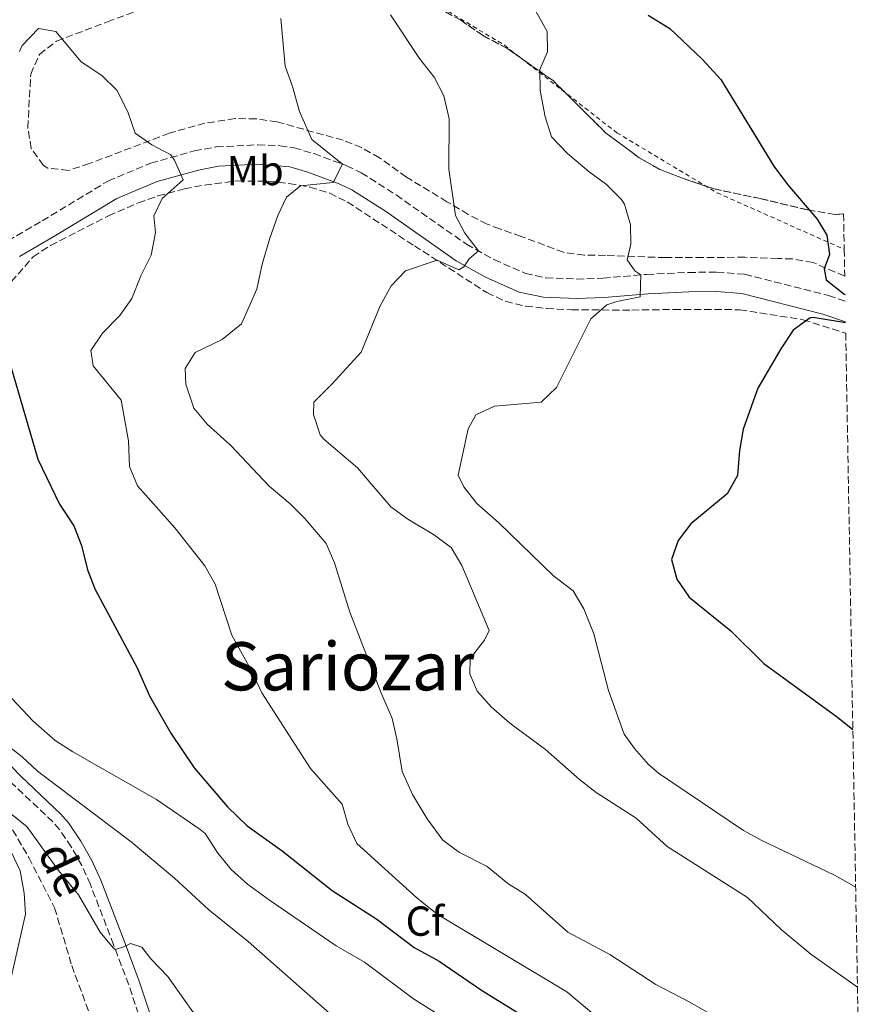
# Model space of a CAD drawing. Units: metres. Extents: x 621214 to 624671, y 4722553 to 4724927.
# Drawn here: x 624468 to 624671, y 4722780 to 4723015 of the extents above; entities that cross this region are included whole.
import ezdxf
from ezdxf.enums import TextEntityAlignment as Align

# ---------------------------------------------------------------- set-up
doc = ezdxf.new("R2010")
doc.units = ezdxf.units.M
doc.header["$MEASUREMENT"] = 0
doc.linetypes.add('DGN Style 2', pattern=[1.7399219301090239, 1.043953158065414, -0.6959687720436097])
doc.linetypes.add('DGN Style 3', pattern=[2.435890702152634, 1.739921930109024, -0.6959687720436097])
for name, color, linetype, lineweight in [('Barranco lineal', 142, 'DGN Style 3', 13), ('Camino', 7, 'DGN Style 3', 0), ('Curva de nivel directora', 30, 'Continuous', 30), ('Curva de nivel intermedia', 30, 'Continuous', 0), ('Etiqueta de uso rústico', 92, 'Continuous', 0), ('Etiqueta de zona arbolada', 92, 'Continuous', 0), ('Margen derecho', 7, 'Continuous', 0), ('Tela metálica o alambrada', 7, 'DGN Style 2', 0), ('Texto de arroyo-regatas y barrancos', 142, 'Continuous', 0), ('Texto de Área (paraje) menor', 7, 'Continuous', 0), ('Zona arbolada', 92, 'DGN Style 3', 0)]:
    doc.layers.add(name, color=color, linetype=linetype, lineweight=lineweight)
doc.styles.add('Style-Arial', font='arial.ttf')

msp = doc.modelspace()

# ---------------------------------------------------------------- linework, layer by layer
at = {"layer": 'Barranco lineal', "color": 142, "linetype": 'DGN Style 3', "lineweight": 13}
msp.add_polyline3d([(624445.2199999997, 4722914.529999999, 946.2599999999949), (624444.29, 4722907.189999999, 945.529999999999), (624444.1399999997, 4722899.91, 945), (624443.9900000002, 4722894.480000001, 944.2100000000064), (624442.3600000005, 4722886.119999999, 943.0899999999965), (624438.0999999996, 4722871.439999999, 941.25), (624438.0300000003, 4722862.930000001, 940.6600000000036), (624440.0899999999, 4722854.83, 940), (624442.5700000003, 4722846.58, 939.0800000000017), (624446.9900000002, 4722839.76, 937.6300000000047), (624455.0800000001, 4722832.609999999, 935.9199999999984), (624463.4100000003, 4722825.75, 935), (624469.75, 4722814.949999999, 934.2100000000064), (624475.8899999997, 4722802.949999999, 933.1600000000036), (624479.9900000002, 4722789.189999999, 931.9799999999959), (624486.0800000001, 4722772.75, 930.7899999999937)], dxfattribs=at)
at = {"layer": 'Camino', "color": 7, "linetype": 'DGN Style 3', "lineweight": 0}
for points in [[(624458.3999999978, 4722958.510000001, 950.9700000000014), (624472.9299999988, 4722966.930000001, 951.6199999999956), (624488.6299999986, 4722976.430000001, 953.3399999999965), (624498.8199999988, 4722980.710000004, 954.4100000000036), (624509.2199999992, 4722983.609999999, 955.5800000000017), (624514.4899999974, 4722984.580000003, 956.2299999999959), (624524.3999999983, 4722985.090000001, 957.5099999999949), (624529.670000001, 4722984.87, 958.1100000000008), (624533.0399999995, 4722984.350000001, 958.4900000000052), (624537.8200000006, 4722982.980000001, 959.0800000000017), (624545.6200000013, 4722980.090000001, 960.1300000000047), (624549.0900000003, 4722978.420000002, 960.6499999999943), (624557.4200000009, 4722973.11, 962.2200000000012), (624574.2100000015, 4722961.36, 964.5899999999967), (624580.8000000007, 4722957.67, 965.5399999999937), (624588.260000002, 4722954.390000001, 966.5399999999937), (624593.1400000012, 4722953.32, 967.0599999999978), (624600.5300000008, 4722953.040000001, 968.029999999999), (624606.8200000006, 4722953.250000001, 968.9499999999972), (624617.2399999987, 4722954.160000001, 970.1600000000036), (624627.1799999987, 4722954.61, 971.25), (624633.969999999, 4722954.720000002, 971.8300000000017), (624640.6000000008, 4722954.180000001, 972.3200000000071), (624660.6399999993, 4722949.12, 974.1600000000037), (624664.5899999988, 4722947.790000003, 974.600000000006)], [(624500.5100000009, 4722763.75, 931.9600000000065), (624493.5899999985, 4722784.590000001, 934.1699999999984), (624489.980000001, 4722794.140000002, 935.1100000000008), (624484.4299999988, 4722808.540000001, 935.9299999999931), (624482.35, 4722813.070000002, 936.2200000000012), (624479.8700000012, 4722817.52, 936.5599999999978), (624477.0799999973, 4722821.640000002, 937.1199999999956), (624475.4699999979, 4722823.470000002, 937.350000000006), (624465.9299999981, 4722832.470000001, 938.0399999999937), (624458.9600000011, 4722839.619999999, 938.6600000000036), (624441.4499999986, 4722859.53, 940.8200000000071), (624440.7199999975, 4722862.949999999, 941.1399999999995), (624440.6799999995, 4722867.940000001, 941.5599999999978), (624441.0300000005, 4722870.930000001, 941.8200000000071), (624442.1900000006, 4722875.750000001, 942.5200000000042), (624445.7399999978, 4722885.480000001, 943.6100000000006), (624447.1599999993, 4722890.210000002, 944.3699999999956), (624451.1700000014, 4722910.880000001, 946.5), (624454.4299999981, 4722924.12, 948.179999999993), (624455.480000001, 4722927.37, 948.550000000003), (624462.3899999999, 4722942.84, 950.1300000000049), (624463.5499999999, 4722947.680000001, 950.5800000000021), (624463.609999998, 4722952.850000001, 950.8699999999953), (624462.1900000009, 4722955.33, 951.029999999999)]]:
    msp.add_polyline3d(points, dxfattribs=at)
at = {"layer": 'Curva de nivel directora', "color": 30, "linetype": 'Continuous', "lineweight": 30, "flags": 128}
for points, elevation in [([(624617.5499999993, 4723016.050000001), (624622.7699999987, 4723012.850000001), (624630.48, 4723005.560000001), (624634.9500000003, 4723000.640000002), (624647.55, 4722979.980000001), (624650.7999999999, 4722975.620000001), (624657.8799999988, 4722967.33), (624660.2599999993, 4722963.550000001), (624660.8200000003, 4722958.930000001), (624659.5799999997, 4722955.510000001), (624660.0599999981, 4722952.880000002), (624664.3099999994, 4722949.510000002), (624664.5599999997, 4722949.380000002)], 975.0000000000002), ([(624664.6899999994, 4722942.570000002), (624656.9199999999, 4722943.890000002), (624656.209999999, 4722943.750000002), (624652.1999999991, 4722940.820000002), (624649.230000001, 4722936.390000001), (624643.7500000002, 4722927.020000001), (624640.2199999986, 4722917.2), (624639.3800000004, 4722912.140000002), (624638.8999999999, 4722906.130000001), (624636.4000000008, 4722901.770000001), (624627.7899999988, 4722894.610000002), (624624.730000001, 4722890.640000002), (624623.1399999995, 4722886.090000001), (624624.4000000004, 4722881.380000001), (624627.3799999997, 4722877.120000001), (624637.2799999993, 4722869.080000001), (624645.1899999997, 4722861.270000001), (624662.7899999995, 4722848.480000001), (624666.4299999983, 4722845.54)], 975.0000000000002), ([(624465.4199999986, 4722932.2), (624471.9000000005, 4722910.09), (624477.0599999994, 4722899.28), (624480.4799999992, 4722894.11), (624482.2800000008, 4722889.440000001), (624483.7200000002, 4722883.609999999), (624485.5799999998, 4722878.960000004), (624495.6299999993, 4722860.27), (624498.5399999995, 4722853.53), (624503.629999999, 4722844.660000001), (624509.2199999992, 4722836.369999999), (624517.1200000005, 4722827.080000003), (624521.8300000001, 4722822.52), (624530.2199999986, 4722816.570000002), (624542.159999999, 4722807.09), (624552.8399999987, 4722800.250000001), (624561.7300000002, 4722793.510000002), (624567.649999999, 4722790.210000004), (624577.7799999989, 4722783.320000002), (624589.48, 4722776.080000003)], 950)]:
    msp.add_lwpolyline(points, dxfattribs=dict(at, elevation=elevation))
at = {"layer": 'Curva de nivel intermedia', "color": 30, "linetype": 'Continuous', "lineweight": 0, "flags": 128}
for points, elevation in [([(624588.3899999993, 4723021.33), (624593.500000001, 4723012.09), (624593.5800000015, 4723007.3), (624591.7100000007, 4723003.02), (624591.8300000014, 4722998.02), (624592.9700000014, 4722991.779999998), (624594.4700000011, 4722987.009999999), (624598.2900000011, 4722982.970000001), (624603.4800000011, 4722978.600000001), (624607.6200000007, 4722975.599999999), (624611.1299999999, 4722972.13), (624611.9000000011, 4722970.929999999), (624613.3300000017, 4722966.01), (624613.4500000001, 4722961.369999999), (624612.6000000007, 4722957.640000001), (624614.4200000003, 4722954.980000001), (624615.8600000018, 4722954.039999999), (624615.6800000007, 4722948.81), (624610.0999999995, 4722947.699999999), (624607.69, 4722946.850000001), (624603.8800000013, 4722943.579999999), (624595.6800000004, 4722927.16), (624592.0100000004, 4722923.670000001), (624580.8900000001, 4722922.720000001), (624576.400000002, 4722920.650000001), (624574.5700000013, 4722917.279999998), (624572.22, 4722906.259999999), (624573.560000001, 4722903.42), (624576.6800000013, 4722899.509999998), (624581.8899999993, 4722894.890000001), (624594.9600000007, 4722882.239999999), (624599.65, 4722878.649999999), (624602.2200000006, 4722874.359999998), (624604.5899999999, 4722868.380000001), (624608.0700000002, 4722854.880000001), (624611.8300000018, 4722844.449999999), (624614.3300000008, 4722840.980000001), (624617.65, 4722837.199999998), (624620.0300000005, 4722835.15), (624640.3400000016, 4722821.429999999), (624644.5200000014, 4722819.130000001)], 970), ([(624529.9100000003, 4723015.190000001), (624530.9000000004, 4723003.890000002), (624532.7100000009, 4722998.970000001), (624534.3100000012, 4722993.07), (624537.3300000011, 4722986.339999998), (624544.6500000012, 4722980.449999998), (624542.3600000001, 4722976.05), (624534.6100000008, 4722975.33), (624531.2100000011, 4722972.579999999), (624529.1799999992, 4722968.24), (624527.2800000017, 4722962.819999999), (624525.450000001, 4722956.600000001), (624524.1400000012, 4722950.649999999), (624520.5100000012, 4722942.369999998), (624515.8900000011, 4722938.619999999), (624509.4200000003, 4722935.550000001), (624507.0599999999, 4722931.689999999), (624507.2300000021, 4722927.92), (624509.150000002, 4722922.24)], 960), ([(624556.0599999997, 4723016.100000001), (624563.0300000011, 4723005.680000001), (624566.5000000001, 4723001.220000001), (624568.8, 4722996.779999999), (624570.0899999999, 4722991.300000001), (624569.9800000002, 4722979.3), (624571.5700000017, 4722968.180000001), (624573.7900000013, 4722964.020000001), (624577.0500000002, 4722959.769999999), (624574.8200000017, 4722957.9), (624573.560000001, 4722955.989999999), (624572.3899999998, 4722955.220000001), (624567.1799999997, 4722957.560000001), (624559.6800000005, 4722955.01), (624556.2000000004, 4722951.430000001), (624553.6000000008, 4722946.670000001), (624549.0700000002, 4722935.609999998), (624542.0899999996, 4722927.96), (624537.74, 4722923.689999999), (624537.6900000009, 4722920.720000001), (624539.2700000012, 4722915.899999999), (624540.1500000019, 4722914.84), (624548.2300000021, 4722907.970000001), (624556.14, 4722898.679999999), (624560.17, 4722895.74), (624566.3200000012, 4722892.060000001), (624570.5700000003, 4722888.960000001), (624573.1299999997, 4722884.66), (624579.6200000006, 4722869.13), (624578.5299999998, 4722866.850000001), (624575.0499999997, 4722862.480000001), (624575.0000000005, 4722858.819999999), (624576.7900000009, 4722854.699999999), (624580.0699999998, 4722850.92), (624584.5300000013, 4722847.029999998), (624593.0400000006, 4722840.759999999), (624601.2100000002, 4722833.56), (624605.1799999999, 4722830.52), (624614.7199999996, 4722824.359999999), (624622.1000000002, 4722817.600000001), (624641.2500000013, 4722805.409999999), (624649.3499999995, 4722797.79), (624656.3900000001, 4722791.929999999), (624667.5400000014, 4722784.07)], 965.0000000000002), ([(624467.5199999996, 4723007.359999998), (624468.1500000021, 4723008.819999999), (624472.01, 4723012.869999997), (624476.1699999997, 4723012.13), (624482.2100000014, 4723004.91), (624487.1700000013, 4723001.600000001), (624490.7600000009, 4722998.119999997), (624493.3800000006, 4722992.949999998), (624495.0900000005, 4722987.890000001), (624499.0900000016, 4722985.04), (624503.6600000003, 4722982.659999999), (624504.5099999995, 4722981.430000001), (624506.5700000004, 4722976.759999999), (624501.5900000005, 4722972.279999999), (624499.5600000009, 4722968.15), (624500.0000000012, 4722964.17), (624498.9599999996, 4722958.77), (624496.4500000018, 4722953.83), (624494.3300000007, 4722948.409999999), (624491.4299999994, 4722944.34), (624487.3099999998, 4722940.159999999), (624484.5600000005, 4722935.96), (624485.0700000002, 4722932.32), (624491.7700000014, 4722924.130000001), (624493.4900000001, 4722914.42), (624493.7600000006, 4722908.34), (624495.6600000005, 4722903.679999999), (624504.6000000013, 4722893.699999999), (624511.7600000005, 4722884.56), (624514.2000000014, 4722880.189999999)], 955), ([(624509.150000002, 4722922.24), (624512.3300000007, 4722918.38), (624517.9200000007, 4722913.34), (624527.1200000007, 4722903.640000002), (624532.0899999995, 4722899.41), (624535.6400000012, 4722895.890000001), (624540.7000000017, 4722889.91), (624542.7100000011, 4722885.33), (624546.3600000012, 4722873.52), (624553.7300000006, 4722854.429999999), (624556.4700000009, 4722848.169999998), (624557.6100000008, 4722843.3), (624558.8899999993, 4722835.499999999), (624561.2899999999, 4722829.989999999), (624564.8300000004, 4722824.179999998), (624568.5300000019, 4722819.130000001), (624572.5400000019, 4722816.140000001), (624579.130000001, 4722812.84), (624584.0400000019, 4722808.769999999), (624588.32, 4722806.17), (624598.4000000006, 4722797.159999999), (624608.4099999998, 4722791.810000001), (624619.3900000012, 4722784.709999999), (624627.5400000006, 4722780.46), (624639.3899999993, 4722773.599999999)], 960), ([(624514.2000000014, 4722880.189999999), (624518.170000001, 4722868.029999998), (624522.7199999996, 4722859.859999998), (624525.3400000016, 4722854.3), (624537.0000000002, 4722836.190000001), (624544.5199999993, 4722827.75), (624545.8600000005, 4722822.929999999), (624548.050000001, 4722818.329999999), (624562.3300000015, 4722805.32), (624567.1900000008, 4722801.470000001), (624598.1600000014, 4722782.899999999), (624604.030000001, 4722777.999999999), (624611.2700000008, 4722773.33), (624619.9600000011, 4722767.17), (624626.8900000004, 4722763.24), (624641.5900000011, 4722753.849999999), (624651.1900000012, 4722746.359999998), (624655.7300000008, 4722741.91), (624666.0799999996, 4722734.65), (624668.4600000001, 4722732.67)], 955), ([(624465.650000001, 4722852.939999999), (624470.7400000005, 4722847.529999999), (624476.04, 4722842.929999999), (624480.2100000009, 4722840.17), (624500.2400000005, 4722828.84), (624510.6299999995, 4722821.699999999), (624511.7900000019, 4722820.74), (624514.8300000017, 4722816), (624518.0000000012, 4722812.140000001), (624521.9700000008, 4722808.579999999), (624527.1600000008, 4722804.83), (624543.0700000009, 4722793.869999999), (624549.8800000015, 4722789.970000001), (624561.5500000014, 4722781.279999998), (624575.3, 4722772.609999998)], 945), ([(624463.8200000003, 4722842.38), (624468.1299999999, 4722839), (624471.7999999999, 4722835.600000001), (624494.2000000009, 4722818.749999999), (624504.5200000008, 4722810.029999999), (624512.6700000003, 4722802.52), (624522.1200000006, 4722794.929999999), (624541.6100000015, 4722777.720000001)], 940), ([(624462.7300000018, 4722774.439999999), (624468.9200000011, 4722801.449999998), (624468.6300000005, 4722806.439999999), (624467.6300000013, 4722811.789999999), (624465.5000000012, 4722816.359999999), (624463.6399999993, 4722821.390000001), (624463.4100000013, 4722825.75), (624465.7300000014, 4722825.199999999), (624469.2300000017, 4722822.350000001), (624476.7799999999, 4722811.859999998), (624481.560000001, 4722806.069999998), (624486.7800000003, 4722797.189999999), (624489.8300000011, 4722793.449999999), (624490.4000000011, 4722793.02), (624492.3800000015, 4722793.65), (624493.9900000008, 4722794.48), (624496.6900000009, 4722793.61), (624498.8900000004, 4722790.789999999), (624502.9500000017, 4722786.550000001), (624516.0000000007, 4722768.100000001)], 935.0000000000002), ([(624644.5200000014, 4722819.130000001), (624662.0499999997, 4722810.749999999), (624667.1100000001, 4722807.91)], 970)]:
    msp.add_lwpolyline(points, dxfattribs=dict(at, elevation=elevation))
at = {"layer": 'Margen derecho', "color": 7, "linetype": 'Continuous', "lineweight": 0}
for points in [[(624467.5199999996, 4722958.420000001, 951.2700000000042), (624475.3000000003, 4722962.930000001, 951.6199999999956), (624490.7499999999, 4722972.270000001, 953.3399999999965), (624500.35, 4722976.310000001, 954.4100000000036), (624510.2699999998, 4722979.070000002, 955.5800000000017), (624515.0300000006, 4722979.95, 956.2299999999959), (624524.4200000007, 4722980.430000001, 957.5099999999949), (624532.0399999982, 4722979.800000001, 958.4900000000052), (624536.3699999999, 4722978.560000002, 959.0800000000017), (624543.7999999997, 4722975.800000002, 960.1300000000047), (624546.8199999994, 4722974.350000001, 960.6499999999943), (624554.8399999992, 4722969.240000002, 962.2200000000012), (624571.7300000006, 4722957.42, 964.5899999999967), (624578.7199999976, 4722953.500000001, 965.5399999999937), (624586.8099999989, 4722949.949999999, 966.5399999999937), (624592.5500000011, 4722948.690000001, 967.0599999999978), (624600.5199999996, 4722948.390000002, 968.029999999999), (624607.1, 4722948.61, 968.9499999999972), (624617.5499999993, 4722949.520000001, 970.1600000000036), (624627.3199999994, 4722949.960000001, 971.25), (624633.8199999993, 4722950.07, 971.8300000000017), (624639.9300000003, 4722949.570000002, 972.3200000000071), (624659.3000000003, 4722944.660000001, 974.1600000000037), (624664.6799999982, 4722942.850000001, 974.7700000000042)], [(624503.0299999999, 4722764.66, 931.9600000000065), (624496.1099999998, 4722785.490000002, 934.1699999999984), (624492.48, 4722795.09, 935.1100000000008), (624486.8999999987, 4722809.58, 935.9299999999931), (624484.7399999973, 4722814.280000002, 936.2200000000012), (624482.1499999989, 4722818.920000001, 936.5599999999978), (624479.1999999986, 4722823.279999999, 937.1199999999956), (624477.3999999991, 4722825.330000003, 937.350000000006), (624467.8099999981, 4722834.380000002, 938.0399999999937), (624460.9200000013, 4722841.440000001, 938.6600000000036)]]:
    msp.add_polyline3d(points, dxfattribs=at)
at = {"layer": 'Tela metálica o alambrada', "color": 7, "linetype": 'DGN Style 2', "lineweight": 0}
msp.add_polyline3d([(624499.9400000004, 4723240.609999999, 969.3899999999995), (624524.6600000003, 4723232.09, 969.5200000000042), (624517.0899999999, 4723201.850000001, 968.6999999999971), (624510.4299999997, 4723175.16, 967.3600000000006), (624505.5099999999, 4723153.470000001, 966.3300000000017), (624525.5999999996, 4723097.109999999, 966.1600000000036), (624549.2400000002, 4723070.199999999, 966.1100000000006), (624556.3600000005, 4723025, 966.4199999999984), (624583.2599999999, 4723008.859999999, 968.8300000000017), (624610.0800000001, 4722987.970000001, 971.7100000000064), (624634.0199999996, 4722973.619999999, 973.179999999993), (624664.3700000001, 4722960.130000001, 975.5899999999965)], dxfattribs=at)
at = {"layer": 'Zona arbolada', "color": 92, "linetype": 'DGN Style 3', "lineweight": 0}
for points in [[(624567.1200000001, 4723017.939999999, 970.3899999999995), (624572.8799999999, 4723014.800000001, 970.7200000000012), (624578, 4723011.230000001, 971.3800000000047), (624584.0800000001, 4723007.99, 971.7100000000064), (624589.8600000005, 4723003.880000001, 971.7100000000064), (624594.8700000001, 4723000.41, 974.0099999999949), (624607.4100000003, 4722987.970000001, 974.0200000000042), (624615.4199999999, 4722982.01, 974.6600000000036), (624620.2100000001, 4722979.289999999, 974.3300000000017), (624625.7300000006, 4722977.119999999, 974.3300000000017), (624633.3200000003, 4722974.550000001, 975.3200000000071), (624644.3399999999, 4722972.25, 977.6199999999953), (624655.6900000004, 4722969.529999999, 978.279999999999), (624662.1699999999, 4722968.449999999, 979.5899999999965), (624664.2199999997, 4722968.600000001, 979.6999999999971), (624664.3700000001, 4722960.130000001, 975.5899999999965), (624664.4800000006, 4722953.75, 979.8899999999995), (624656.9199999999, 4722957, 978.9400000000023), (624652.0099999999, 4722957.869999999, 978.779999999999), (624648.5099999999, 4722957.939999999, 978.6100000000006), (624640.6399999997, 4722958.24, 976.9600000000064), (624630.6200000001, 4722958.189999999, 975.6499999999943), (624621.6799999997, 4722958.15, 973.679999999993), (624607.3499999996, 4722958.67, 973.679999999993), (624602.3200000003, 4722958.77, 973.3300000000017), (624597.4000000004, 4722959.430000001, 972.7599999999949), (624587.2400000002, 4722963.230000001, 972.0899999999965), (624582.1399999997, 4722964.99, 971.4400000000023), (624579.1200000001, 4722966.17, 971.050000000003), (624574.6399999997, 4722968.480000001, 970.4499999999971), (624569.5499999998, 4722971.51, 969.7299999999959), (624559.8700000001, 4722977.380000001, 966.4499999999971), (624553.4400000004, 4722982.01, 964.800000000003), (624549.1600000003, 4722984.41, 963.8399999999965), (624544.7599999999, 4722986.180000001, 963.1600000000036), (624528.9600000001, 4722990.550000001, 962.1699999999984), (624523.9900000002, 4722991.310000001, 962.050000000003), (624518.9600000001, 4722991.33, 961.9600000000064), (624511.7699999996, 4722990.25, 961.5), (624503.2599999999, 4722987.859999999, 960.8600000000006), (624484.2300000006, 4722980.600000001, 959.5599999999978), (624479.1799999997, 4722978.960000001, 959.2200000000012), (624474.29, 4722979.51, 959.7700000000042), (624473.2300000006, 4722980.15, 959.8699999999953), (624470.29, 4722984.199999999, 959.8699999999953), (624469.5099999999, 4722989.180000001, 960.779999999999), (624470.1799999997, 4723001.970000001, 961.5200000000042), (624472.2599999999, 4723006.66, 961.8300000000017), (624476.3600000005, 4723009.810000001, 962.1699999999984), (624488.5, 4723014.439999999, 963.4900000000052), (624508.7300000006, 4723021.880000001, 964.4799999999959)], [(624664.4800000006, 4722953.75, 979.8899999999995), (624656.9199999999, 4722957, 978.9400000000023), (624652.0099999999, 4722957.869999999, 978.779999999999), (624648.5099999999, 4722957.939999999, 978.6100000000006), (624640.6399999997, 4722958.24, 976.9600000000064), (624630.6200000001, 4722958.189999999, 975.6499999999943), (624621.6799999997, 4722958.15, 973.679999999993), (624607.3499999996, 4722958.67, 973.679999999993), (624602.3200000003, 4722958.77, 973.3300000000017), (624597.4000000004, 4722959.430000001, 972.7599999999949), (624587.2400000002, 4722963.230000001, 972.0899999999965), (624582.1399999997, 4722964.99, 971.4400000000023), (624579.1200000001, 4722966.17, 971.050000000003), (624574.6399999997, 4722968.480000001, 970.4499999999971), (624569.5499999998, 4722971.51, 969.7299999999959), (624559.8700000001, 4722977.380000001, 966.4499999999971), (624553.4400000004, 4722982.01, 964.800000000003), (624549.1600000003, 4722984.41, 963.8399999999965), (624544.7599999999, 4722986.180000001, 963.1600000000036), (624528.9600000001, 4722990.550000001, 962.1699999999984), (624523.9900000002, 4722991.310000001, 962.050000000003), (624518.9600000001, 4722991.33, 961.9600000000064), (624511.7699999996, 4722990.25, 961.5), (624503.2599999999, 4722987.859999999, 960.8600000000006), (624484.2300000006, 4722980.600000001, 959.5599999999978), (624479.1799999997, 4722978.960000001, 959.2200000000012), (624474.29, 4722979.51, 959.7700000000042), (624473.2300000006, 4722980.15, 959.8699999999953), (624470.29, 4722984.199999999, 959.8699999999953), (624469.5099999999, 4722989.180000001, 960.779999999999), (624470.1799999997, 4723001.970000001, 961.5200000000042), (624472.2599999999, 4723006.66, 961.8300000000017), (624476.3600000005, 4723009.810000001, 962.1699999999984), (624488.5, 4723014.439999999, 963.4900000000052), (624508.7300000006, 4723021.880000001, 964.4799999999959)], [(624664.2199999997, 4722968.600000001, 979.6999999999971), (624662.1699999999, 4722968.449999999, 979.5899999999965), (624655.6900000004, 4722969.529999999, 978.279999999999), (624644.3399999999, 4722972.25, 977.6199999999953), (624633.3200000003, 4722974.550000001, 975.3200000000071), (624625.7300000006, 4722977.119999999, 974.3300000000017), (624620.2100000001, 4722979.289999999, 974.3300000000017), (624615.4199999999, 4722982.01, 974.6600000000036), (624607.4100000003, 4722987.970000001, 974.0200000000042), (624594.8700000001, 4723000.41, 974.0099999999949), (624589.8600000005, 4723003.880000001, 971.7100000000064), (624584.0800000001, 4723007.99, 971.7100000000064), (624578, 4723011.230000001, 971.3800000000047), (624572.8799999999, 4723014.800000001, 970.7200000000012), (624567.1200000001, 4723017.939999999, 970.3899999999995)], [(624465.5599999997, 4722952.4, 952.1499999999943), (624470.7400000002, 4722958.359999999, 952.4799999999959), (624474.9199999999, 4722961.07, 952.8899999999995), (624488.7599999999, 4722968.119999999, 954.550000000003), (624495.8399999999, 4722971.210000001, 955.4400000000023), (624500.54, 4722972.869999999, 956.0899999999965), (624506.8700000001, 4722974.57, 957.0800000000017), (624511.6699999999, 4722975.49, 958.1600000000036), (624519.5499999998, 4722976.449999999, 960.0399999999937), (624526.8799999999, 4722976.41, 960.3699999999953), (624531.8600000005, 4722975.869999999, 961.1199999999953), (624536.7999999998, 4722975, 961.9900000000052), (624541.5499999998, 4722973.560000001, 962.8300000000017), (624545.75, 4722971.439999999, 963.4900000000052), (624561.7599999999, 4722960.99, 965.300000000003), (624579.0599999997, 4722949.800000001, 968.25), (624583.5099999999, 4722947.730000001, 969.1999999999971), (624588.3200000003, 4722946.57, 970.2700000000042), (624593.3099999997, 4722946.02, 971.1100000000006), (624599.25, 4722945.699999999, 971.5), (624613.6500000004, 4722945.630000001, 972.3600000000006), (624623.6500000004, 4722945.789999999, 972.3600000000006), (624639.4100000003, 4722945.730000001, 974.429999999993), (624654.5599999997, 4722943.34, 976.6300000000047), (624664.7300000006, 4722940.109999999, 977.8500000000058), (624670.5999999996, 4722613.600000001, 932)], [(624465.5599999997, 4722952.4, 952.1499999999943), (624470.7400000002, 4722958.359999999, 952.4799999999959), (624474.9199999999, 4722961.07, 952.8899999999995), (624488.7599999999, 4722968.119999999, 954.550000000003), (624495.8399999999, 4722971.210000001, 955.4400000000023), (624500.54, 4722972.869999999, 956.0899999999965), (624506.8700000001, 4722974.57, 957.0800000000017), (624511.6699999999, 4722975.49, 958.1600000000036), (624519.5499999998, 4722976.449999999, 960.0399999999937), (624526.8799999999, 4722976.41, 960.3699999999953), (624531.8600000005, 4722975.869999999, 961.1199999999953), (624536.7999999998, 4722975, 961.9900000000052), (624541.5499999998, 4722973.560000001, 962.8300000000017), (624545.75, 4722971.439999999, 963.4900000000052), (624561.7599999999, 4722960.99, 965.300000000003), (624579.0599999997, 4722949.800000001, 968.25), (624583.5099999999, 4722947.730000001, 969.1999999999971), (624588.3200000003, 4722946.57, 970.2700000000042), (624593.3099999997, 4722946.02, 971.1100000000006), (624599.25, 4722945.699999999, 971.5), (624613.6500000004, 4722945.630000001, 972.3600000000006), (624623.6500000004, 4722945.789999999, 972.3600000000006), (624639.4100000003, 4722945.730000001, 974.429999999993), (624654.5599999997, 4722943.34, 976.6300000000047), (624664.7300000006, 4722940.109999999, 977.8500000000058)]]:
    msp.add_polyline3d(points, dxfattribs=at)

# ---------------------------------------------------------------- texts
at = {"layer": 'Etiqueta de uso rústico', "color": 92, "linetype": 'Continuous', "lineweight": 0, "style": 'Style-Arial'}
msp.add_text('Mb', height=7.000000000000002, dxfattribs=at).set_placement((624523.7502462439, 4722978.95001, 957.4199999999984), align=Align.MIDDLE_CENTER)
at = {"layer": 'Etiqueta de zona arbolada', "color": 92, "linetype": 'Continuous', "lineweight": 0, "style": 'Style-Arial'}
msp.add_text('Cf', height=7.000000000000002, dxfattribs=at).set_placement((624564.2694962423, 4722799.800010002, 952.679999999993), align=Align.MIDDLE_CENTER)
at = {"layer": 'Texto de arroyo-regatas y barrancos', "color": 142, "linetype": 'Continuous', "lineweight": 0, "style": 'Style-Arial'}
msp.add_text('de', height=8, rotation=294.99386, dxfattribs=at).set_placement((624471.7199999979, 4722816.279999998, 934.6900000000023))
at = {"layer": 'Texto de Área (paraje) menor', "color": 7, "linetype": 'Continuous', "lineweight": 0, "style": 'Style-Arial'}
msp.add_text('Sariozar', height=11.5, dxfattribs=at).set_placement((624545.8617023873, 4722860.62001, 955.9799999999959), align=Align.MIDDLE_CENTER)

doc.saveas('drawing.dxf')
